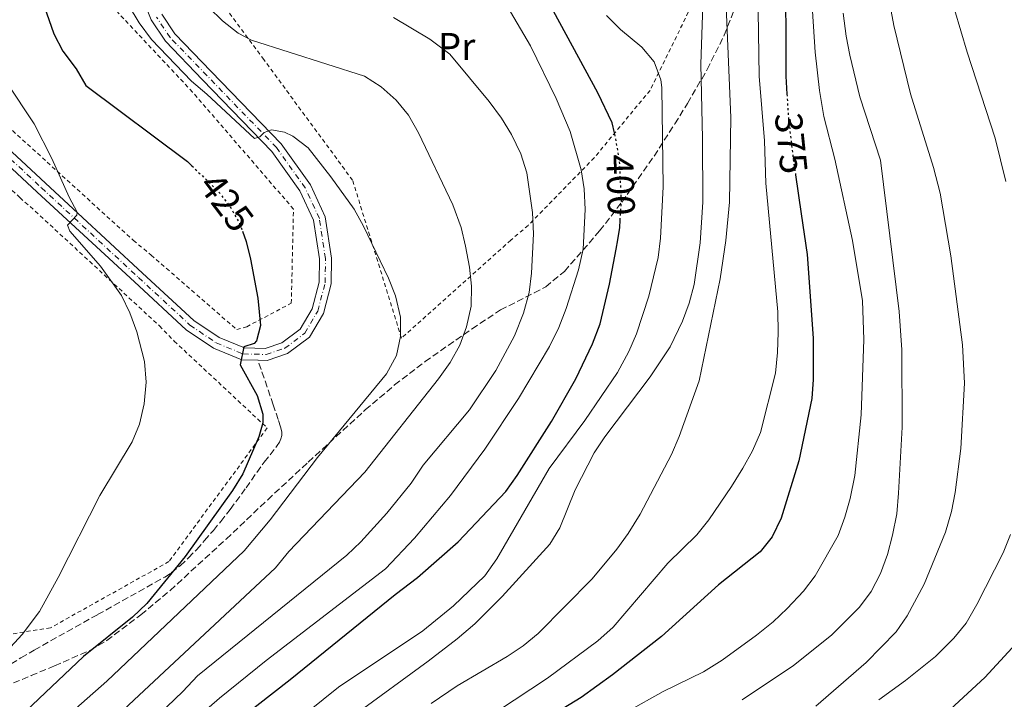
# Model space of a CAD drawing. Units: metres. Extents: x 616732 to 620156, y 4784957 to 4787330.
# Drawn here: x 617589 to 617844, y 4786435 to 4786611 of the extents above; entities that cross this region are included whole.
import ezdxf
from ezdxf.enums import TextEntityAlignment as Align

# ---------------------------------------------------------------- set-up
doc = ezdxf.new("R2010")
doc.units = ezdxf.units.M
doc.header["$MEASUREMENT"] = 0
for name, pattern in [('DGN Style 2', [1.7399219301090239, 1.043953158065414, -0.6959687720436097]), ('DGN Style 3', [2.435890702152634, 1.739921930109024, -0.6959687720436097]), ('DGN Style 4', [2.7856150101045474, 1.391937544087219, -0.6959687720436097, 0.001739921930109024, -0.6959687720436097]), ('DGN Style 5', [1.217945351076317, 0.5219765790327072, -0.6959687720436097])]:
    doc.linetypes.add(name, pattern=pattern)
for name, color, linetype, lineweight in [('Carretera', 9, 'Continuous', 0), ('Cota de curva de nivel directora', 7, 'Continuous', 0), ('Curva de nivel directora', 30, 'Continuous', 30), ('Curva de nivel directora no vista', 30, 'DGN Style 5', 30), ('Curva de nivel intermedia', 30, 'Continuous', 0), ('Eje de carretera', 7, 'DGN Style 4', 0), ('Etiqueta de uso rústico', 92, 'Continuous', 0), ('Línea blanca (vial)', 7, 'Continuous', 13), ('Senda', 7, 'DGN Style 3', 0), ('Tela metálica o alambrada', 7, 'DGN Style 2', 0), ('Zona arbolada', 92, 'DGN Style 3', 0)]:
    doc.layers.add(name, color=color, linetype=linetype, lineweight=lineweight)
doc.styles.add('Style-Arial', font='arial.ttf')

msp = doc.modelspace()

# ---------------------------------------------------------------- linework, layer by layer
at = {"layer": 'Carretera', "color": 9, "linetype": 'Continuous', "lineweight": 0}
for points in [[(617570.4600000001, 4786591.720000001, 433.6900000000023), (617595.36, 4786568.560000001, 430.6199999999953), (617620.5500000003, 4786545.270000001, 428.1000000000058), (617633.8099999995, 4786533, 426.5599999999977), (617640.3899999998, 4786528.509999999, 425.8000000000029), (617646.9500000001, 4786525.850000001, 425.1399999999995), (617652.3500000024, 4786525.699999999, 424.2599999999948), (617656.690000001, 4786527.160000001, 423.820000000007), (617661.4200000028, 4786530.720000001, 423.2700000000041), (617664.5199999987, 4786536.02, 422.8399999999965), (617666.3299999991, 4786542.92, 422.2899999999936), (617666.4099999996, 4786548.960000001, 422.179999999993), (617664.8899999997, 4786558.970000001, 421.3000000000029), (617661.3600000005, 4786566.580000001, 420.8600000000006), (617654.0799999981, 4786576.82, 420.4199999999983), (617636.1099999994, 4786595.42, 419), (617626.449999999, 4786605.42, 418.1199999999953), (617622.7399999986, 4786610.989999999, 417.570000000007), (617620.7100000012, 4786616.300000001, 416.8000000000029)], [(617625.5300000003, 4786612.429999999, 417.570000000007), (617628.8999999987, 4786607.380000002, 418.1199999999953), (617638.3600000002, 4786597.59, 419), (617656.4899999975, 4786578.82, 420.4199999999983), (617664.0699999994, 4786568.160000001, 420.8600000000006), (617667.9099999993, 4786559.88, 421.3000000000029), (617669.5300000021, 4786549.17, 422.179999999993), (617669.4499999994, 4786542.499999999, 422.2899999999936), (617667.4299999988, 4786534.81, 422.8399999999965), (617663.8000000011, 4786528.600000001, 423.2700000000041), (617658.1599999995, 4786524.359999998, 423.820000000007), (617652.8199999996, 4786522.57, 424.2599999999948), (617650.4899999984, 4786522.630000001, 424.570000000007), (617646.3000000019, 4786522.74, 425.1399999999995), (617638.9100000003, 4786525.750000001, 425.8000000000029), (617631.8600000005, 4786530.55, 426.5599999999977), (617618.4299999991, 4786542.98, 428.1000000000058), (617593.2399999987, 4786566.270000001, 430.6199999999953), (617568.3599999989, 4786589.399999999, 433.6900000000023)]]:
    msp.add_polyline3d(points, dxfattribs=at)
at = {"layer": 'Curva de nivel directora', "color": 30, "linetype": 'Continuous', "lineweight": 30, "flags": 128}
for points, elevation in [([(617824.5199999991, 4786784.810000001), (617818.0100000004, 4786758.710000001), (617814.0299999993, 4786744.170000001), (617810.5499999991, 4786733.84), (617806.8099999997, 4786724.560000001), (617802.4199999998, 4786714.039999999), (617800.6600000008, 4786710.33), (617798.0900000003, 4786706.039999999), (617790.1599999999, 4786695.470000001), (617785.019999999, 4786690.92), (617784.4899999992, 4786688.250000002), (617786.0499999993, 4786686.860000002), (617793.8999999993, 4786687.789999999), (617796.5700000003, 4786687.400000002), (617798.4300000002, 4786685.039999999), (617799.599999999, 4786680.560000001), (617799.4499999993, 4786675.560000002), (617798.3699999996, 4786670.180000001), (617791.6299999984, 4786651.17), (617788.8199999988, 4786641.690000001), (617788.07, 4786636.710000004), (617787.2899999999, 4786626.730000001), (617787.3700000005, 4786596.340000001), (617787.6699999999, 4786591.680000001)], 375), ([(617586.6499999989, 4786641.710000001), (617588.779999999, 4786637.180000001), (617590.48, 4786632.390000002), (617592.5000000006, 4786621.84), (617597.5499999998, 4786607.36), (617599.87, 4786602.86), (617603.2899999998, 4786598.25), (617605.849999999, 4786593.940000001), (617632.1500000004, 4786574.230000001), (617633.3300000007, 4786573.090000001)], 425), ([(617742.9100000004, 4786581.670000001), (617742.3299999993, 4786584.220000002), (617738.5899999997, 4786592.04), (617723.8199999997, 4786619.380000001)], 400), ([(617789.9099999995, 4786570.760000002), (617791.4000000004, 4786560.640000001), (617792.9600000005, 4786550.080000001), (617794.4699999993, 4786528.4), (617794.4499999991, 4786517.680000001), (617794.0999999982, 4786512.689999999), (617790.7599999988, 4786496.58), (617786.1599999989, 4786481.710000002), (617783.85, 4786476.800000001), (617780.7000000007, 4786472.890000002), (617769.9400000004, 4786464.34), (617755.0999999989, 4786450.930000001), (617742.4099999998, 4786441), (617734.3000000005, 4786435.160000003), (617704.51, 4786416.84)], 375), ([(617576.0199999984, 4786374.01), (617575.5800000003, 4786375.830000001), (617589.2500000006, 4786383.570000002), (617596.5399999997, 4786388.640000001), (617608.0899999987, 4786398.220000001), (617623.449999999, 4786412.170000001), (617658.8499999996, 4786439.84), (617686.0499999997, 4786461.880000001), (617691.8900000001, 4786466.300000003), (617702.4099999989, 4786475.520000001), (617714.7999999986, 4786488.600000001), (617717.74, 4786492.720000003), (617726.5899999992, 4786506.770000001), (617732.89, 4786517.840000001), (617737.1999999996, 4786526.869999999), (617739.190000001, 4786532.07), (617741.69, 4786542.380000001), (617743.4099999988, 4786551.51), (617743.7899999989, 4786553.930000001), (617744.2899999995, 4786557.090000001), (617744.4100000003, 4786558.990000002)], 400), ([(617646.44, 4786556.130000002), (617647.3799999988, 4786553.440000001), (617648.5700000002, 4786548.87), (617650.4199999986, 4786538.730000001), (617651.1499999994, 4786531.630000004), (617650.0799999988, 4786527.689999999), (617649.52, 4786526.980000001), (617646.7899999986, 4786526.109999999), (617645.87, 4786521.460000002), (617650.2399999998, 4786513.51), (617651.7399999995, 4786508.630000004), (617651.7199999995, 4786506.439999999), (617650.7099999991, 4786502.78), (617646.5499999995, 4786493.140000001), (617643.8699999995, 4786488.880000002), (617631.5599999982, 4786471.680000001), (617621.6600000008, 4786459.500000001), (617617.9100000003, 4786456.01), (617605.1899999997, 4786445.760000001), (617581.9999999997, 4786423.830000003)], 425), ([(617846.1199999999, 4786448.039999999), (617839.0299999998, 4786440.300000001), (617819.9599999993, 4786422.77)], 350)]:
    msp.add_lwpolyline(points, dxfattribs=dict(at, elevation=elevation))
at = {"layer": 'Curva de nivel directora no vista', "color": 30, "linetype": 'DGN Style 5', "lineweight": 30, "flags": 128}
for points, elevation in [([(617787.6699999999, 4786591.680000001), (617788.0599999988, 4786585.54), (617788.7299999993, 4786579.660000003), (617789.2100000001, 4786575.54), (617789.9099999995, 4786570.760000002)], 375), ([(617744.4100000003, 4786558.990000002), (617744.7599999988, 4786564.140000001), (617744.3200000008, 4786573.119999999), (617744.2800000005, 4786574.140000001), (617743.4299999991, 4786579.34), (617742.9100000004, 4786581.670000001)], 400), ([(617633.3300000007, 4786573.090000001), (617634.6099999992, 4786571.860000002), (617640.1500000001, 4786566.53), (617643.4299999992, 4786562.210000002), (617645.7200000002, 4786558.170000001), (617646.2799999992, 4786556.600000001), (617646.44, 4786556.130000002)], 425)]:
    msp.add_lwpolyline(points, dxfattribs=dict(at, elevation=elevation))
at = {"layer": 'Curva de nivel intermedia', "color": 30, "linetype": 'Continuous', "lineweight": 0, "flags": 128}
for points, elevation in [([(617844.990000001, 4786717.15), (617842.9900000006, 4786711.910000001), (617841.2300000016, 4786704.199999999), (617840.8700000016, 4786699.210000001), (617841.0400000016, 4786671.779999998), (617840.9600000011, 4786666.720000001), (617840.3100000008, 4786661.519999999), (617838.2000000007, 4786649.989999999), (617832.9500000002, 4786635.369999999), (617830.2200000011, 4786624.07), (617830.2200000011, 4786619.07), (617831.1500000008, 4786613.67), (617834.4099999998, 4786602.619999999), (617841.6900000019, 4786580.25), (617844.4600000014, 4786569.069999999)], 355.0000000000002), ([(617686.9400000015, 4786414.619999998), (617725.6000000011, 4786440.119999999), (617738.6100000021, 4786449.850000001), (617742.5900000008, 4786453.369999999), (617756.7700000008, 4786470.02), (617764.2699999998, 4786477.34), (617767.4100000003, 4786481.24), (617773.310000001, 4786489.859999999), (617776.2100000001, 4786494.67), (617778.7300000014, 4786499.119999999), (617780.8000000013, 4786503.920000001), (617784.7000000017, 4786519.33), (617785.2699999993, 4786524.67), (617785.4200000013, 4786529.939999998), (617785.2900000017, 4786535.199999999), (617782.2400000006, 4786568.570000002), (617781.8200000004, 4786579.579999999), (617780.4400000013, 4786596.34), (617780.0500000002, 4786624.529999998)], 380.0000000000002), ([(617616.9300000012, 4786614.779999998), (617619.6600000003, 4786610.220000002), (617622.860000001, 4786605.890000001), (617633.2400000012, 4786595.039999997), (617637.2100000009, 4786591.709999999), (617649.5500000013, 4786580.209999999), (617650.9500000007, 4786580.640000001), (617652.0599999992, 4786581.710000002), (617654.0199999994, 4786582.429999999), (617657.3900000001, 4786581.84), (617659.5100000014, 4786580.810000001), (617663.51, 4786577.789999999), (617669.390000001, 4786570.259999999), (617675.4600000017, 4786561.87), (617677.88, 4786557.48), (617684.2900000005, 4786543.970000001), (617686.1700000003, 4786539.34), (617687.4199999997, 4786533.829999999), (617687.4100000008, 4786528.769999999), (617686.4299999997, 4786523.869999999), (617683.800000001, 4786519.12), (617665.9400000019, 4786497.369999999), (617653.6300000006, 4786481.220000001), (617646.8500000013, 4786473.220000001), (617611.2300000014, 4786439.33), (617589.4200000005, 4786420.060000001)], 420), ([(617637.7000000004, 4786614.180000001), (617641.3100000002, 4786610.710000001), (617645.3400000002, 4786607.51), (617648.7500000012, 4786605.67), (617678.1200000015, 4786596.390000001), (617682.4300000009, 4786593.640000001), (617686.3300000012, 4786590.100000001), (617689.540000001, 4786586.269999999), (617692.1200000005, 4786581.680000001)], 415.0000000000002), ([(617765.9000000014, 4786614.810000001), (617765.3000000002, 4786599.51), (617765.8099999998, 4786580.23), (617765.8600000013, 4786563.67), (617765.1500000004, 4786553.079999999), (617763.5800000014, 4786542.31), (617762.3000000005, 4786537.48), (617760.5599999994, 4786532.779999999), (617757.3499999996, 4786526.17), (617752.1999999997, 4786518.319999999), (617740.4500000017, 4786502.74), (617737.6700000011, 4786498.59), (617732.7200000002, 4786489.029999999), (617728.7900000007, 4786479.17), (617726.2100000014, 4786474.880000001), (617713.8300000007, 4786461.310000001), (617706.7100000017, 4786454.279999999), (617702.1699999997, 4786450.369999998), (617694.6500000006, 4786444.529999999), (617675.7200000008, 4786430.689999999)], 390.0000000000002), ([(617695.3900000004, 4786433.579999999), (617702.1100000016, 4786438.17), (617715.1400000005, 4786445.759999999), (617719.3000000002, 4786448.52), (617723.1100000012, 4786451.729999999), (617737.1500000004, 4786465.9), (617743.5899999999, 4786473.59), (617746.5, 4786477.670000001), (617749.6000000003, 4786482.710000001), (617757.7600000009, 4786498.220000001), (617759.7300000001, 4786502.82), (617764.870000001, 4786517.279999998), (617770.3400000005, 4786543.800000001), (617771.8200000002, 4786553.699999998), (617772.7600000012, 4786563.66), (617773.0899999999, 4786585.649999999), (617771.9100000019, 4786614.460000001)], 385), ([(617814.4899999998, 4786614.649999999), (617815.3800000016, 4786609.529999998), (617819.7000000001, 4786591.77), (617825.7100000004, 4786572.689999998), (617827.4299999992, 4786566.039999999), (617830.1600000006, 4786549.750000001), (617833.2200000007, 4786526.659999999), (617833.7300000002, 4786516.67), (617832.7600000004, 4786499.779999998), (617831.2699999993, 4786488.319999999), (617830.3500000007, 4786483.399999999), (617828.7800000015, 4786478.039999999), (617823.2600000007, 4786464.499999999), (617818.8600000018, 4786456.310000001), (617816.0099999999, 4786452.199999998), (617808.2400000002, 4786444.239999999), (617795.1399999999, 4786432.849999999)], 360), ([(617685.6300000016, 4786611.63), (617695.0500000007, 4786605.970000001), (617700.2699999998, 4786602.039999999), (617710.4500000011, 4786589.81), (617713.6600000008, 4786585.489999999), (617716.2600000004, 4786581.230000001), (617718.640000001, 4786576.199999999), (617720.2099999998, 4786571.32), (617721.6600000005, 4786560.949999999), (617721.930000001, 4786555.48), (617721.4200000013, 4786545.230000001), (617720.8300000012, 4786540.26), (617719.3600000006, 4786534.849999999), (617716.9700000011, 4786528.960000001), (617712.150000002, 4786519.970000002), (617705.3300000003, 4786509.740000002), (617693.3499999996, 4786495.429999999), (617690.1800000002, 4786490.76), (617683.9100000005, 4786482.930000001), (617677.1600000003, 4786475.539999999), (617673.5599999994, 4786472.060000001), (617634.8200000015, 4786440.720000001), (617631.0000000015, 4786436.670000001), (617616.5100000009, 4786422.88)], 410), ([(617715.9699999997, 4786613.02), (617721.1300000009, 4786604.24), (617727.8200000006, 4786590.609999999), (617731.4200000016, 4786581.970000001), (617734.3400000007, 4786572.029999998), (617735.0700000017, 4786567.09), (617735.370000001, 4786561.729999999), (617734.8000000011, 4786551.480000001), (617733.5899999996, 4786546.109999999), (617730.4400000003, 4786536.08), (617728.4900000012, 4786531.119999998), (617726.0900000007, 4786526.179999999), (617718.0400000017, 4786512.680000001), (617709.3400000002, 4786499.600000001), (617700.4300000007, 4786487.53), (617691.0800000011, 4786476.510000001), (617683.5199999993, 4786468.509999999), (617652.5800000001, 4786444.76), (617640.51, 4786434.939999999), (617621.6500000019, 4786418.53)], 405.0000000000002), ([(617740.8499999995, 4786612.119999999), (617744.4700000006, 4786608.509999999), (617750.0700000019, 4786603.869999999), (617753.2000000011, 4786600.119999998), (617754.9900000015, 4786595.449999999), (617755.2400000019, 4786593.470000001), (617755.5900000005, 4786567.689999998), (617754.9199999999, 4786554.310000001), (617754.2699999996, 4786549.349999999), (617751.820000002, 4786539.319999999), (617748.6799999994, 4786529.529999999), (617746.650000002, 4786524.949999999), (617743.7400000019, 4786519.509999999), (617735.2200000014, 4786507.01), (617725.99, 4786494.529999998), (617712.4300000014, 4786471.140000001), (617709.3200000002, 4786466.680000001), (617701.2000000018, 4786458.939999999), (617693.2699999993, 4786452.42), (617671.3200000019, 4786437.789999999), (617647.9100000008, 4786418.99)], 395.0000000000002), ([(617794.3200000017, 4786613.220000001), (617795.0199999991, 4786602.630000001), (617796.1400000012, 4786592.689999999), (617797.240000001, 4786585.86), (617800.0900000008, 4786574.829999999), (617804.6799999997, 4786553.689999999), (617807.3000000014, 4786538.09), (617807.63, 4786528.069999999), (617806.9600000017, 4786508.449999999), (617805.3200000012, 4786492.74), (617804.0500000014, 4786486.73), (617802.6800000013, 4786481.899999999), (617800.9300000012, 4786477.21), (617795.0100000004, 4786466.689999999), (617791.9500000002, 4786462.739999999), (617787.7400000015, 4786458.189999999), (617784.1100000015, 4786454.749999999), (617779.7900000009, 4786451.32), (617770.8700000002, 4786444.84), (617766.0300000011, 4786441.800000001), (617755.5700000004, 4786436.689999999), (617746.2899999999, 4786431.46)], 370.0000000000002), ([(617802.240000001, 4786612.720000001), (617803.0700000003, 4786606.71), (617803.9500000009, 4786601.789999999), (617806.6199999999, 4786591.03), (617811.9300000005, 4786574.600000001), (617816.7699999998, 4786535.31), (617817.4500000014, 4786525.34), (617817.5699999998, 4786505.25), (617816.6500000012, 4786488.119999997), (617816.1500000006, 4786482.779999998), (617815.0900000011, 4786477.289999999), (617813.740000001, 4786472.220000001), (617811.9700000008, 4786467.289999999), (617809.5000000009, 4786462.63), (617806.5300000003, 4786458.609999998), (617799.2700000005, 4786451.269999999), (617789.3700000008, 4786443.45), (617776.0900000016, 4786434.489999999)], 365.0000000000002), ([(617585.2400000007, 4786594.81), (617592.4, 4786583.989999999), (617596.9599999997, 4786575.029999998), (617601.4600000014, 4786564.939999999), (617603.6100000016, 4786561.099999999), (617603.4800000021, 4786560.33), (617601.0500000002, 4786557.699999999), (617601.7000000007, 4786556.17), (617609.5999999997, 4786547.06), (617615.0900000016, 4786539.480000001), (617617.2300000006, 4786534.960000001), (617619.0299999999, 4786530.029999999), (617621.0500000005, 4786522.31), (617621.4599999996, 4786516.939999999), (617620.9600000011, 4786511.33), (617619.7499999997, 4786506.050000001), (617617.8000000005, 4786501.439999999), (617609.4299999998, 4786487.519999999), (617598.6600000008, 4786466.230000001), (617593.7700000001, 4786457.480000001), (617589.2900000009, 4786451.449999999), (617582.2800000013, 4786443.96)], 430.0000000000001), ([(617692.1200000005, 4786581.680000001), (617701.030000002, 4786563.01), (617703.2100000014, 4786557.100000001), (617704.3300000011, 4786552.23), (617705.3600000015, 4786546.81), (617705.9000000004, 4786541.829999999), (617705.7599999994, 4786536.689999999), (617704.5500000002, 4786531.289999999), (617702.8600000005, 4786526.580000001), (617700.3000000011, 4786522.09), (617697.2800000014, 4786517.819999998), (617678.2100000008, 4786493.619999998), (617658.480000001, 4786472.999999999), (617655.0200000008, 4786468.75), (617610.4400000002, 4786427.109999998), (617558.4499999998, 4786382.999999999)], 415.0000000000002), ([(617845.6600000017, 4786477.439999998), (617843.7500000006, 4786472.63), (617836.9600000001, 4786459.230000001), (617834.1300000004, 4786454.409999999), (617830.99, 4786450.52), (617826.2300000011, 4786445.759999999), (617818.4300000004, 4786439.5), (617811.4800000013, 4786434.5)], 355.0000000000002)]:
    msp.add_lwpolyline(points, dxfattribs=dict(at, elevation=elevation))
at = {"layer": 'Eje de carretera', "color": 7, "linetype": 'DGN Style 4', "lineweight": 0}
msp.add_polyline3d([(617569.409999999, 4786590.560000001, 433.6900000000024), (617594.2999999998, 4786567.42, 430.6199999999953), (617619.4899999981, 4786544.12, 428.1000000000058), (617632.839999999, 4786531.779999999, 426.5599999999976), (617639.6499999972, 4786527.130000001, 425.800000000003), (617646.620000001, 4786524.300000001, 425.1399999999995), (617652.589999999, 4786524.140000002, 424.2599999999948), (617657.4300000004, 4786525.760000001, 423.8200000000071), (617662.6099999994, 4786529.660000001, 423.270000000004), (617665.9699999989, 4786535.420000001, 422.8399999999967), (617667.890000001, 4786542.710000002, 422.2899999999936), (617667.9699999993, 4786549.060000002, 422.179999999993), (617666.3999999979, 4786559.430000002, 421.300000000003), (617662.7199999989, 4786567.370000001, 420.8600000000007), (617655.2899999992, 4786577.82, 420.4199999999984), (617637.2399999977, 4786596.510000001, 419), (617627.6700000011, 4786606.400000001, 418.1199999999953), (617624.1399999995, 4786611.710000002, 417.5700000000071)], dxfattribs=at)
at = {"layer": 'Línea blanca (vial)', "color": 7, "linetype": 'Continuous', "lineweight": 13}
for points in [[(617570.4599999995, 4786591.720000001, 433.6900000000024), (617595.3599999994, 4786568.560000002, 430.6199999999953), (617620.5499999998, 4786545.270000001, 428.1000000000058), (617633.8099999989, 4786533, 426.5599999999976), (617640.3899999993, 4786528.51, 425.800000000003), (617646.9499999996, 4786525.850000001, 425.1399999999995), (617652.3500000021, 4786525.7, 424.2599999999948), (617656.6900000006, 4786527.160000003, 423.8200000000071), (617661.4200000024, 4786530.720000001, 423.270000000004), (617664.5199999983, 4786536.02, 422.8399999999967), (617666.3299999986, 4786542.92, 422.2899999999936), (617666.4099999992, 4786548.960000002, 422.179999999993), (617664.8899999993, 4786558.970000001, 421.300000000003), (617661.3599999998, 4786566.580000003, 420.8600000000007), (617654.0799999975, 4786576.820000002, 420.4199999999984), (617636.1099999989, 4786595.42, 419), (617626.4499999986, 4786605.42, 418.1199999999953), (617622.7399999981, 4786610.99, 417.5700000000071), (617620.7100000008, 4786616.300000001, 416.800000000003), (617620.1499999977, 4786622.470000003, 416.2599999999949), (617621.1999999981, 4786628.730000001, 415.929999999993)], [(617650.4899999979, 4786522.630000001, 424.5700000000071), (617652.8199999991, 4786522.570000002, 424.2599999999948), (617658.159999999, 4786524.359999999, 423.8200000000071), (617663.8000000007, 4786528.600000001, 423.270000000004), (617667.4299999983, 4786534.810000001, 422.8399999999967), (617669.449999999, 4786542.5, 422.2899999999936), (617669.5300000017, 4786549.17, 422.179999999993), (617667.9099999989, 4786559.880000001, 421.300000000003), (617664.0699999989, 4786568.160000003, 420.8600000000007), (617656.4899999971, 4786578.820000002, 420.4199999999984), (617638.3599999998, 4786597.59, 419), (617628.8999999983, 4786607.380000004, 418.1199999999953), (617625.5299999998, 4786612.430000001, 417.5700000000071)], [(617568.3599999984, 4786589.4, 433.6900000000024), (617593.2399999981, 4786566.270000001, 430.6199999999953), (617618.4299999987, 4786542.980000001, 428.1000000000058), (617631.86, 4786530.550000001, 426.5599999999976), (617638.9099999998, 4786525.750000002, 425.800000000003), (617646.3000000013, 4786522.740000002, 425.1399999999995), (617650.4899999979, 4786522.630000001, 424.5700000000071)]]:
    msp.add_polyline3d(points, dxfattribs=at)
at = {"layer": 'Senda', "color": 7, "linetype": 'DGN Style 3', "lineweight": 0}
msp.add_polyline3d([(617586.4499999977, 4786443.840000001, 428.9799999999961), (617588.9899999968, 4786445.420000002, 428.8200000000069), (617592.4299999991, 4786447.439999999, 428.5899999999965), (617608.86, 4786456.640000002, 427.1600000000037), (617626.300000001, 4786466.380000001, 425.4600000000063), (617627.9499999983, 4786467.490000002, 425.3000000000029), (617630.2899999986, 4786469.34, 425.0500000000029), (617632.479999999, 4786471.390000002, 424.8300000000017), (617634.579999998, 4786473.58, 424.6399999999995), (617636.6000000007, 4786475.84, 424.5000000000001), (617638.9099999998, 4786478.510000001, 424.3999999999942), (617640.8200000008, 4786480.830000001, 424.3399999999965), (617643.2699999983, 4786483.949999999, 424.2899999999937), (617647.3899999999, 4786489.540000002, 424.2499999999999), (617652.0700000004, 4786496.230000001, 424.2299999999959), (617655.489999998, 4786500.490000002, 424.2100000000065), (617656.0399999978, 4786501.359999999, 424.2100000000065), (617656.4400000002, 4786502.250000001, 424.2200000000013), (617656.6599999992, 4786503.16, 424.2200000000013), (617656.649999998, 4786504.090000001, 424.2299999999959), (617656.3399999996, 4786505.350000001, 424.2499999999999), (617655.7499999995, 4786507.250000001, 424.3099999999978), (617654.4299999987, 4786511.050000001, 424.4400000000023), (617650.4899999979, 4786522.630000001, 424.5700000000071)], dxfattribs=at)
at = {"layer": 'Tela metálica o alambrada', "color": 7, "linetype": 'DGN Style 2', "lineweight": 0}
for points in [[(617576.5199999996, 4786591.59, 433.3999999999942), (617618.1500000004, 4786553.75, 428.5800000000018), (617622.7599999999, 4786549.939999999, 428.5800000000018), (617644.9500000002, 4786530.619999999, 426.6100000000006), (617647.54, 4786531.350000001, 426.5), (617659.1200000001, 4786537.449999999, 424.3000000000029), (617659.6799999997, 4786561.880000001, 422.5500000000029), (617633.5, 4786592.25, 421.2299999999959), (617613.8200000003, 4786613.220000001, 420.679999999993), (617612.79, 4786617.130000001, 420.679999999993), (617610.75, 4786635.640000001, 420.4600000000065), (617608.6299999999, 4786662, 419.2599999999948), (617587.2199999997, 4786686.880000001, 419.6999999999971)], [(617687.7000000002, 4786528.359999999, 420.1499999999942), (617675.0199999996, 4786569.34, 419.3800000000047), (617651.9900000002, 4786600.66, 416.5299999999988), (617634.7300000006, 4786624.050000001, 413.1300000000047), (617635.6900000004, 4786625.949999999, 413.0200000000041), (617655.2699999996, 4786650.74, 408.4199999999983), (617658, 4786651.26, 408.3099999999977), (617681.3899999997, 4786656.369999999, 400.1900000000023), (617686.4400000004, 4786656.430000001, 399.8600000000006), (617711.3399999999, 4786657.91, 393.179999999993), (617731.6600000003, 4786660.67, 388.4600000000065), (617760.9199999999, 4786649.289999999, 389.0099999999948), (617768.0899999999, 4786642, 389.3399999999965), (617768.3399999999, 4786638, 389.3399999999965), (617762.8600000005, 4786614.5, 391.4199999999983), (617752.1600000003, 4786592.689999999, 396.3600000000006), (617737.6900000004, 4786575.189999999, 403.5899999999965), (617720.5599999996, 4786557.65, 412.3600000000006), (617716.04, 4786553.810000001, 412.5800000000018), (617687.7000000002, 4786528.359999999, 420.1499999999942)], [(617562.3499999996, 4786589.100000001, 436.4900000000052), (617588.7400000002, 4786564.84, 432.8699999999953), (617592.7100000001, 4786561.310000001, 432.8699999999953), (617624.9100000003, 4786531.57, 428.8099999999977), (617628.75, 4786527.609999999, 428.8099999999977), (617652.8700000001, 4786505.08, 425.3000000000029), (617627.3700000001, 4786470.4, 426.6199999999953), (617596.6200000001, 4786453.199999999, 428.6999999999971), (617553.1100000005, 4786446.390000001, 441.9700000000012)]]:
    msp.add_polyline3d(points, dxfattribs=at)
at = {"layer": 'Zona arbolada', "color": 92, "linetype": 'DGN Style 3', "lineweight": 0}
msp.add_polyline3d([(617582.54, 4786437.029999999, 438.3099999999977), (617591.6200000001, 4786440.810000001, 436.7200000000012), (617597.7100000001, 4786443.369999999, 436.2799999999989), (617606.9299999997, 4786447.369999999, 436.1399999999995), (617611.25, 4786449.890000001, 435.8899999999995), (617620.0999999996, 4786456.58, 434.6000000000058), (617627.6900000004, 4786462.939999999, 433.0599999999977), (617642.2300000006, 4786476.24, 429.6399999999995), (617652.9900000002, 4786486.460000001, 427.4700000000012), (617663.5099999999, 4786496.210000001, 426.2899999999936), (617678.2999999998, 4786509.75, 425.820000000007), (617685.9100000003, 4786516.230000001, 425.0500000000029), (617693.8200000003, 4786522.300000001, 423.7700000000041), (617705.9900000002, 4786530.810000001, 421.2799999999989), (617713.3799999999, 4786535.689999999, 419.679999999993), (617722.1200000001, 4786540.109999999, 417.5800000000018), (617725.0999999996, 4786541.720000001, 416.6100000000006), (617729.9699999997, 4786545.710000001, 413.5299999999988), (617739.0899999999, 4786556.210000001, 408.2299999999959), (617744.8700000001, 4786563.699999999, 404.9199999999983), (617753.2100000001, 4786575.630000001, 400.8000000000029), (617758.5999999996, 4786583.99, 398.9100000000035), (617761.8899999997, 4786589.310000001, 398.179999999993), (617766.9699999997, 4786598.060000001, 397.3800000000047), (617771.4199999999, 4786606.99, 396.7200000000012), (617775.0099999999, 4786616.27, 396.1699999999983)], dxfattribs=at)
msp.add_polyline3d([(617582.54, 4786437.029999999, 438.3099999999977), (617591.6200000001, 4786440.810000001, 436.7200000000012), (617597.7100000001, 4786443.369999999, 436.2799999999989), (617606.9299999997, 4786447.369999999, 436.1399999999995), (617611.25, 4786449.890000001, 435.8899999999995), (617620.0999999996, 4786456.58, 434.6000000000058), (617627.6900000004, 4786462.939999999, 433.0599999999977), (617642.2300000006, 4786476.24, 429.6399999999995), (617652.9900000002, 4786486.460000001, 427.4700000000012), (617663.5099999999, 4786496.210000001, 426.2899999999936), (617678.2999999998, 4786509.75, 425.820000000007), (617685.9100000003, 4786516.230000001, 425.0500000000029), (617693.8200000003, 4786522.300000001, 423.7700000000041), (617705.9900000002, 4786530.810000001, 421.2799999999989), (617713.3799999999, 4786535.689999999, 419.679999999993), (617722.1200000001, 4786540.109999999, 417.5800000000018), (617725.0999999996, 4786541.720000001, 416.6100000000006), (617729.9699999997, 4786545.710000001, 413.5299999999988), (617739.0899999999, 4786556.210000001, 408.2299999999959), (617744.8700000001, 4786563.699999999, 404.9199999999983), (617753.2100000001, 4786575.630000001, 400.8000000000029), (617758.5999999996, 4786583.99, 398.9100000000035), (617761.8899999997, 4786589.310000001, 398.179999999993), (617766.9699999997, 4786598.060000001, 397.3800000000047), (617771.4199999999, 4786606.99, 396.7200000000012), (617775.0099999999, 4786616.27, 396.1699999999983)], dxfattribs=at)

# ---------------------------------------------------------------- texts
at = {"layer": 'Cota de curva de nivel directora', "color": 7, "linetype": 'Continuous', "lineweight": 0, "style": 'Style-Arial'}
for s, rotation, p in [('375', 275.9999999999999, (617788.7901333246, 4786578.982171689, 375)), ('400', 272, (617744.5334933982, 4786568.158652676, 400)), ('425', 307, (617642.3216305147, 4786563.66654219, 425))]:
    msp.add_text(s, height=7.000000000000002, rotation=rotation, dxfattribs=at).set_placement(p, align=Align.MIDDLE_CENTER)
at = {"layer": 'Etiqueta de uso rústico', "color": 92, "linetype": 'Continuous', "lineweight": 0, "style": 'Style-Arial'}
msp.add_text('Pr', height=7.000000000000002, dxfattribs=at).set_placement((617701.9954566091, 4786604.080010002, 409.7700000000041), align=Align.MIDDLE_CENTER)

doc.saveas('drawing.dxf')
